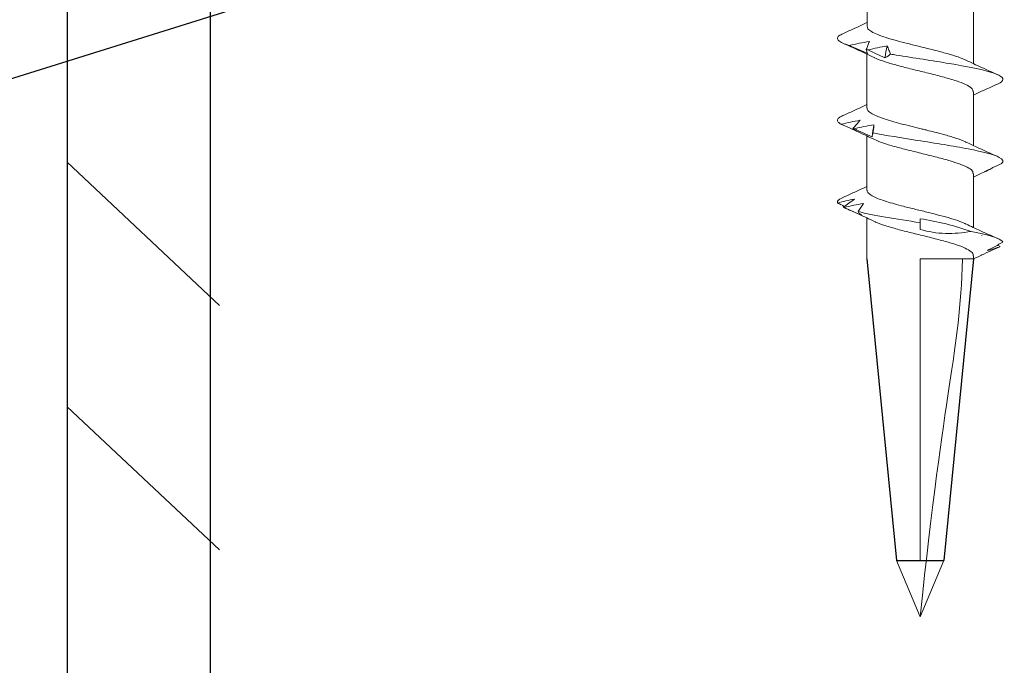
# Model space of a CAD drawing. Units: inches. Extents: x 1516 to 1649, y 1101 to 1141.
# Drawn here: x 1604 to 1605, y 1121 to 1122 of the extents above; entities that cross this region are included whole.
import ezdxf

# ---------------------------------------------------------------- set-up
doc = ezdxf.new("R2010")
doc.units = ezdxf.units.IN
doc.header["$LTSCALE"] = 48
doc.header["$MEASUREMENT"] = 0
for name, color, linetype in [('light', 3, 'Continuous'), ('Steel Stud', 5, 'Continuous'), ('text', 7, 'Continuous')]:
    doc.layers.add(name, color=color, linetype=linetype)
doc.styles.get("Standard").update_dxf_attribs({"font": 'times.ttf', "height": 0.125})
doc.linetypes.add('BATTING', pattern='A,0.0001,-0.1,[134,ltypeshp.shx,S=0.1,R=0,X=-0.1,Y=0],-0.2,[134,ltypeshp.shx,S=0.1,R=180,X=0.1,Y=0],-0.1', length=0.4001)
doc.dimstyles.get("Standard").update_dxf_attribs({"dimtxt": 0.125, "dimasz": 0.125, "dimexe": 0.0625, "dimexo": 0.125, "dimgap": 0.09, "dimtad": 1, "dimrnd": 0.001, "dimzin": 4, "dimdsep": 46, "dimtxsty": 'Standard', "dimblk": 'ARCHTICK', "dimcen": 0.09, "dimclrt": 7, "dimadec": 4, "dimazin": 0, "dimtfac": 1, "dimtofl": 0, "dimtmove": 0, "dimatfit": 3, "dimfxl": 1, "dimfrac": 1, "dimtolj": 1, "dimtzin": 0, "dimarcsym": 0})

# ---------------------------------------------------------------- blocks, each defined once
blk = doc.blocks.new('_ARCHTICK')
at = {"color": 0, "linetype": 'ByBlock', "const_width": 0.15}
blk.add_lwpolyline([(-0.5, -0.5), (0.5, 0.5)], dxfattribs=at)

msp = doc.modelspace()

# ---------------------------------------------------------------- linework, layer by layer
at = {"layer": 'light', "linetype": 'Continuous', "lineweight": 15}
for p, q in [((1604.76038, 1121.61987), (1604.76021, 1121.66699)), ((1604.85321, 1121.63425), (1604.85321, 1121.58716)), ((1604.76021, 1121.54838), (1604.76021, 1121.59545)), ((1604.85321, 1121.56271), (1604.85321, 1121.51563)), ((1604.76021, 1121.47678), (1604.76021, 1121.52392)), ((1604.85321, 1121.49117), (1604.85321, 1121.44408)), ((1604.76021, 1121.4166), (1604.76021, 1121.45237)), ((1604.80671, 1121.44229), (1604.80671, 1121.44823)), ((1604.86095, 1121.43744), (1604.86039, 1121.43717)), ((1604.87445, 1121.42875), (1604.87662, 1121.42742)), ((1604.85321, 1121.4166), (1604.80671, 1121.4166)), ((1604.80671, 1121.15312), (1604.80671, 1121.4166)), ((1604.85321, 1121.41963), (1604.85321, 1121.4166)), ((1604.80671, 1121.1041), (1604.78591, 1121.15312)), ((1604.80671, 1121.1041), (1604.82752, 1121.15312))]:
    msp.add_line(p, q, dxfattribs=at)
at = {"layer": 'light', "linetype": 'BATTING'}
for p, q in [((1604.76021, 1121.4166), (1604.78591, 1121.15312)), ((1604.85321, 1121.4166), (1604.82752, 1121.15312)), ((1604.78591, 1121.15312), (1604.82752, 1121.15312))]:
    msp.add_line(p, q, dxfattribs=at)
at = {"layer": 'light', "linetype": 'Continuous', "lineweight": 15}
msp.add_lwpolyline([(1604.80671, 1121.44823), (1604.80671, 1121.45003), (1604.80671, 1121.45162)], dxfattribs=at)
for points, knots in [([(1604.73909, 1121.61331), (1604.74382, 1121.61541), (1604.75094, 1121.61856), (1604.75788, 1121.62184), (1604.76021, 1121.62294)], [0, 0, 0, 0, 0.6645399, 1, 1, 1, 1]), ([(1604.8469, 1121.59012), (1604.8447, 1121.59108), (1604.8402, 1121.59303), (1604.8304, 1121.59599), (1604.82088, 1121.5985), (1604.81276, 1121.60052), (1604.80507, 1121.6024), (1604.79588, 1121.60465), (1604.78579, 1121.60726), (1604.7768, 1121.60986), (1604.76936, 1121.61247), (1604.76394, 1121.61508), (1604.76069, 1121.61754), (1604.76048, 1121.61914), (1604.76038, 1121.61987)], [0, 0, 0, 0, 0.096708, 0.196995, 0.298409, 0.349646, 0.400911, 0.488539, 0.576167, 0.663795, 0.751424, 0.839054, 0.926684, 1, 1, 1, 1]), ([(1604.74481, 1121.60301), (1604.7448, 1121.60301), (1604.74251, 1121.60371), (1604.73865, 1121.60511), (1604.73511, 1121.60721), (1604.734, 1121.6093), (1604.73519, 1121.61134), (1604.73789, 1121.61268), (1604.73918, 1121.61332)], [0, 0, 0, 0, 0.0004463, 0.2037167, 0.4070254, 0.6102824, 0.8135434, 1, 1, 1, 1]), ([(1604.76679, 1121.59237), (1604.76228, 1121.59451), (1604.75316, 1121.59882), (1604.74382, 1121.60298), (1604.73909, 1121.60508)], [0, 0, 0, 0, 0.49376, 1, 1, 1, 1]), ([(1604.76089, 1121.59594), (1604.75818, 1121.59713), (1604.75547, 1121.59833), (1604.75276, 1121.59952), (1604.75005, 1121.60071), (1604.74734, 1121.6019), (1604.74463, 1121.60309)], [0, 0, 0, 0, 0.0002482266, 0.0002482266, 0.0002482266, 0.0004965917, 0.0004965917, 0.0004965917, 0.0004965917]), ([(1604.74481, 1121.60301), (1604.74769, 1121.60369), (1604.75059, 1121.60433), (1604.7535, 1121.60491), (1604.75642, 1121.60549), (1604.75936, 1121.60601), (1604.7623, 1121.60646)], [0, 0, 0, 0, 0.0002501434, 0.0002501434, 0.0002501434, 0.0005007343, 0.0005007343, 0.0005007343, 0.0005007343]), ([(1604.7623, 1121.60646), (1604.76192, 1121.60528), (1604.7615, 1121.6041), (1604.76105, 1121.60293), (1604.76059, 1121.60175), (1604.76011, 1121.60057), (1604.75959, 1121.5994)], [0, 0, 0, 0, 0.0002451169, 0.0002451169, 0.0002451169, 0.0004903682, 0.0004903682, 0.0004903682, 0.0004903682]), ([(1604.7611, 1121.59909), (1604.76388, 1121.59977), (1604.76665, 1121.60041), (1604.76943, 1121.601), (1604.77221, 1121.60159), (1604.775, 1121.60213), (1604.77778, 1121.6026)], [0, 0, 0, 0, 0.0002465081, 0.0002465081, 0.0002465081, 0.0004934093, 0.0004934093, 0.0004934093, 0.0004934093]), ([(1604.77778, 1121.6026), (1604.77837, 1121.60142), (1604.77893, 1121.60023), (1604.77945, 1121.59904), (1604.77997, 1121.59785), (1604.78045, 1121.59666), (1604.7809, 1121.59547)], [0, 0, 0, 0, 0.0002488885, 0.0002488885, 0.0002488885, 0.0004979189, 0.0004979189, 0.0004979189, 0.0004979189]), ([(1604.75958, 1121.59944), (1604.75974, 1121.59876), (1604.75993, 1121.59811), (1604.76014, 1121.59752), (1604.76036, 1121.59693), (1604.76061, 1121.5964), (1604.76089, 1121.59594)], [0, 0, 0, 0, 0.0002525624, 0.0002525624, 0.0002525624, 0.0005055719, 0.0005055719, 0.0005055719, 0.0005055719]), ([(1604.77589, 1121.59209), (1604.77338, 1121.59328), (1604.77088, 1121.59446), (1604.76839, 1121.59563), (1604.76589, 1121.59681), (1604.76341, 1121.59799), (1604.76094, 1121.59916)], [0, 0, 0, 0, 0.0002446347, 0.0002446347, 0.0002446347, 0.0004894014, 0.0004894014, 0.0004894014, 0.0004894014]), ([(1604.85283, 1121.56271), (1604.85276, 1121.56349), (1604.8526, 1121.56533), (1604.84831, 1121.56821), (1604.84084, 1121.57135), (1604.83072, 1121.57449), (1604.8188, 1121.57764), (1604.80595, 1121.58078), (1604.79365, 1121.58381), (1604.78266, 1121.58671), (1604.77382, 1121.58951), (1604.76843, 1121.5914), (1604.76685, 1121.59235), (1604.76681, 1121.59238)], [0, 0, 0, 0, 0.0795779, 0.1854448, 0.2912922, 0.3971712, 0.5030151, 0.6088871, 0.7147438, 0.8088956, 0.9030676, 0.9972129, 1, 1, 1, 1]), ([(1604.78096, 1121.59551), (1604.78007, 1121.59483), (1604.7792, 1121.5942), (1604.77836, 1121.59362), (1604.77751, 1121.59305), (1604.77669, 1121.59253), (1604.77589, 1121.59209)], [0, 0, 0, 0, 0.0002564765, 0.0002564765, 0.0002564765, 0.0005134408, 0.0005134408, 0.0005134408, 0.0005134408]), ([(1604.87277, 1121.56866), (1604.87589, 1121.56987), (1604.87792, 1121.57109), (1604.88025, 1121.57478), (1604.8765, 1121.57726), (1604.85989, 1121.58223), (1604.84708, 1121.58471), (1604.81758, 1121.58967), (1604.80099, 1121.59216), (1604.7842, 1121.59492), (1604.78254, 1121.59519), (1604.7809, 1121.59547)], [0.39462573, 0.39462573, 0.39462573, 0.39462573, 0.3984375, 0.3984375, 0.40625, 0.40625, 0.4140625, 0.4140625, 0.421875, 0.421875, 0.42274526, 0.42274526, 0.42274526, 0.42274526]), ([(1604.84674, 1121.5902), (1604.85124, 1121.58808), (1604.86035, 1121.58377), (1604.86967, 1121.57962), (1604.87439, 1121.57752)], [0, 0, 0, 0, 0.493986, 1, 1, 1, 1]), ([(1604.87436, 1121.56932), (1604.86962, 1121.56722), (1604.8625, 1121.56407), (1604.85554, 1121.56079), (1604.85321, 1121.55969)], [0, 0, 0, 0, 0.665312, 1, 1, 1, 1]), ([(1604.73901, 1121.54175), (1604.74374, 1121.54385), (1604.75088, 1121.54701), (1604.75785, 1121.55029), (1604.76021, 1121.55141)], [0, 0, 0, 0, 0.66139, 1, 1, 1, 1]), ([(1604.73766, 1121.53422), (1604.73663, 1121.53487), (1604.73457, 1121.53615), (1604.73418, 1121.53814), (1604.73548, 1121.54001), (1604.73812, 1121.54124), (1604.73926, 1121.54176)], [0, 0, 0, 0, 0.256016, 0.512041, 0.789815, 1, 1, 1, 1]), ([(1604.84668, 1121.51858), (1604.8464, 1121.51874), (1604.8444, 1121.51995), (1604.83773, 1121.52221), (1604.82707, 1121.52539), (1604.81755, 1121.5278), (1604.81103, 1121.52941), (1604.80797, 1121.53016), (1604.80528, 1121.53082), (1604.80074, 1121.53194), (1604.7941, 1121.53358), (1604.78563, 1121.5358), (1604.77785, 1121.53805), (1604.77109, 1121.54033), (1604.76566, 1121.54265), (1604.762, 1121.545), (1604.7602, 1121.54691), (1604.7604, 1121.54804), (1604.76047, 1121.54838)], [0, 0, 0, 0, 0.016429, 0.121264, 0.227708, 0.335762, 0.363109, 0.390558, 0.411447, 0.429607, 0.50286, 0.577244, 0.652758, 0.729404, 0.807181, 0.886088, 0.966125, 1, 1, 1, 1]), ([(1604.75328, 1121.52716), (1604.75067, 1121.52835), (1604.74804, 1121.52954), (1604.74541, 1121.53073), (1604.74278, 1121.53192), (1604.74013, 1121.53311), (1604.73748, 1121.5343)], [0, 0, 0, 0, 0.0002482191, 0.0002482191, 0.0002482191, 0.0004965758, 0.0004965758, 0.0004965758, 0.0004965758]), ([(1604.73766, 1121.53422), (1604.74038, 1121.5349), (1604.74313, 1121.53553), (1604.74589, 1121.53611), (1604.74866, 1121.53669), (1604.75145, 1121.53722), (1604.75426, 1121.53767)], [0, 0, 0, 0, 0.0002501314, 0.0002501314, 0.0002501314, 0.0005006978, 0.0005006978, 0.0005006978, 0.0005006978]), ([(1604.75426, 1121.53767), (1604.75325, 1121.53649), (1604.75221, 1121.53531), (1604.75114, 1121.53413), (1604.75007, 1121.53296), (1604.74897, 1121.53178), (1604.74784, 1121.53061)], [0, 0, 0, 0, 0.0002450455, 0.0002450455, 0.0002450455, 0.0004902248, 0.0004902248, 0.0004902248, 0.0004902248]), ([(1604.749, 1121.5303), (1604.75186, 1121.53098), (1604.75473, 1121.53162), (1604.75761, 1121.53222), (1604.76049, 1121.53281), (1604.76339, 1121.53335), (1604.76629, 1121.53382)], [0, 0, 0, 0, 0.0002465799, 0.0002465799, 0.0002465799, 0.0004935594, 0.0004935594, 0.0004935594, 0.0004935594]), ([(1604.76629, 1121.53382), (1604.76623, 1121.53263), (1604.76613, 1121.53144), (1604.76599, 1121.53025), (1604.76586, 1121.52906), (1604.76569, 1121.52787), (1604.76548, 1121.52668)], [0, 0, 0, 0, 0.0002488983, 0.0002488983, 0.0002488983, 0.0004979396, 0.0004979396, 0.0004979396, 0.0004979396]), ([(1604.74778, 1121.53065), (1604.74864, 1121.52997), (1604.74952, 1121.52933), (1604.75044, 1121.52874), (1604.75136, 1121.52815), (1604.75231, 1121.52762), (1604.75328, 1121.52716)], [0, 0, 0, 0, 0.0002524968, 0.0002524968, 0.0002524968, 0.0005054331, 0.0005054331, 0.0005054331, 0.0005054331]), ([(1604.76472, 1121.5233), (1604.76206, 1121.52448), (1604.75941, 1121.52566), (1604.75677, 1121.52684), (1604.75412, 1121.52802), (1604.75147, 1121.5292), (1604.74883, 1121.53038)], [0, 0, 0, 0, 0.0002447031, 0.0002447031, 0.0002447031, 0.0004895385, 0.0004895385, 0.0004895385, 0.0004895385]), ([(1604.76676, 1121.52085), (1604.76226, 1121.523), (1604.75777, 1121.52515), (1604.75316, 1121.52722), (1604.75316, 1121.52722)], [0, 0, 0, 0, 0.9996465, 1, 1, 1, 1]), ([(1604.7655, 1121.52672), (1604.76531, 1121.52604), (1604.76515, 1121.52541), (1604.76502, 1121.52483), (1604.76489, 1121.52425), (1604.76479, 1121.52373), (1604.76472, 1121.5233)], [0, 0, 0, 0, 0.0002564774, 0.0002564774, 0.0002564774, 0.0005134565, 0.0005134565, 0.0005134565, 0.0005134565]), ([(1604.87789, 1121.49988), (1604.87988, 1121.50167), (1604.87922, 1121.50347), (1604.87126, 1121.50775), (1604.86156, 1121.51023), (1604.83588, 1121.5152), (1604.81999, 1121.51768), (1604.79044, 1121.52234), (1604.77683, 1121.52451), (1604.76548, 1121.52668)], [0.32246706, 0.32246706, 0.32246706, 0.32246706, 0.328125, 0.328125, 0.3359375, 0.3359375, 0.34375, 0.34375, 0.35058453, 0.35058453, 0.35058453, 0.35058453]), ([(1604.85271, 1121.49117), (1604.85279, 1121.49172), (1604.85302, 1121.49331), (1604.84956, 1121.49595), (1604.84283, 1121.49909), (1604.83325, 1121.50223), (1604.82165, 1121.50537), (1604.80895, 1121.50852), (1604.79605, 1121.51166), (1604.78402, 1121.5148), (1604.77363, 1121.51789), (1604.76895, 1121.51993), (1604.76667, 1121.52093)], [0, 0, 0, 0, 0.054992, 0.160553, 0.266146, 0.371719, 0.477295, 0.582882, 0.688446, 0.794043, 0.899606, 1, 1, 1, 1]), ([(1604.84674, 1121.51866), (1604.85123, 1121.51654), (1604.86032, 1121.51224), (1604.86965, 1121.5081), (1604.87437, 1121.506)], [0, 0, 0, 0, 0.4939635, 1, 1, 1, 1]), ([(1604.8626, 1121.49267), (1604.86515, 1121.49389), (1604.86771, 1121.4951), (1604.87029, 1121.49632), (1604.87286, 1121.49753), (1604.87546, 1121.49874), (1604.87806, 1121.49995)], [0, 0, 0, 0, 0.0002526624, 0.0002526624, 0.0002526624, 0.0005054704, 0.0005054704, 0.0005054704, 0.0005054704]), ([(1604.86599, 1121.49401), (1604.86408, 1121.49316), (1604.85977, 1121.49124), (1604.85556, 1121.48925), (1604.85321, 1121.48814)], [0, 0, 0, 0, 0.442654, 1, 1, 1, 1]), ([(1604.87027, 1121.49625), (1604.86906, 1121.49555), (1604.86781, 1121.49489), (1604.86653, 1121.49429), (1604.86525, 1121.49368), (1604.86394, 1121.49314), (1604.8626, 1121.49267)], [0, 0, 0, 0, 0.0002559762, 0.0002559762, 0.0002559762, 0.0005124215, 0.0005124215, 0.0005124215, 0.0005124215]), ([(1604.73912, 1121.47025), (1604.74384, 1121.47234), (1604.75095, 1121.47549), (1604.75788, 1121.47876), (1604.76021, 1121.47986)], [0, 0, 0, 0, 0.664204, 1, 1, 1, 1]), ([(1604.84659, 1121.4471), (1604.84598, 1121.44743), (1604.84374, 1121.44862), (1604.83774, 1121.45069), (1604.82906, 1121.45329), (1604.81907, 1121.4559), (1604.81008, 1121.4581), (1604.8028, 1121.45988), (1604.79728, 1121.46124), (1604.79105, 1121.46281), (1604.78413, 1121.46465), (1604.77696, 1121.46675), (1604.77069, 1121.46891), (1604.76558, 1121.47111), (1604.76206, 1121.47336), (1604.76025, 1121.47526), (1604.76041, 1121.4764), (1604.76046, 1121.47678)], [0, 0, 0, 0, 0.033219, 0.120939, 0.208657, 0.296373, 0.384089, 0.43166, 0.476299, 0.521659, 0.591001, 0.661962, 0.734541, 0.808739, 0.884554, 0.961986, 1, 1, 1, 1]), ([(1604.73454, 1121.46543), (1604.7345, 1121.46556), (1604.73421, 1121.46648), (1604.73484, 1121.46809), (1604.73787, 1121.46957), (1604.73929, 1121.47026)], [0, 0, 0, 0, 0.080695, 0.568901, 1, 1, 1, 1]), ([(1604.74048, 1121.46252), (1604.73966, 1121.46292), (1604.73764, 1121.46392), (1604.7356, 1121.46492), (1604.73438, 1121.46551)], [0, 0, 0, 0, 0.4050734, 1, 1, 1, 1]), ([(1604.73454, 1121.46543), (1604.73695, 1121.46611), (1604.73937, 1121.46674), (1604.74182, 1121.46732), (1604.74428, 1121.4679), (1604.74676, 1121.46843), (1604.74926, 1121.46888)], [0, 0, 0, 0, 0.000249768, 0.000249768, 0.000249768, 0.0004999635, 0.0004999635, 0.0004999635, 0.0004999635]), ([(1604.74926, 1121.46888), (1604.74769, 1121.4677), (1604.74609, 1121.46652), (1604.74446, 1121.46535), (1604.74283, 1121.46417), (1604.74118, 1121.46299), (1604.73949, 1121.46182)], [0, 0, 0, 0, 0.0002453882, 0.0002453882, 0.0002453882, 0.0004909108, 0.0004909108, 0.0004909108, 0.0004909108]), ([(1604.74023, 1121.46151), (1604.74301, 1121.46219), (1604.74581, 1121.46284), (1604.74863, 1121.46343), (1604.75145, 1121.46402), (1604.75429, 1121.46456), (1604.75714, 1121.46503)], [0, 0, 0, 0, 0.0002469321, 0.0002469321, 0.0002469321, 0.0004942753, 0.0004942753, 0.0004942753, 0.0004942753]), ([(1604.75714, 1121.46503), (1604.75643, 1121.46384), (1604.75569, 1121.46265), (1604.75491, 1121.46146), (1604.75413, 1121.46027), (1604.75332, 1121.45908), (1604.75247, 1121.45789)], [0, 0, 0, 0, 0.000248528, 0.000248528, 0.000248528, 0.0004971975, 0.0004971975, 0.0004971975, 0.0004971975]), ([(1604.73939, 1121.46186), (1604.74014, 1121.46152), (1604.74092, 1121.46117), (1604.74172, 1121.46085), (1604.74175, 1121.46084)], [0, 0, 0, 0, 0.967517, 1, 1, 1, 1]), ([(1604.75598, 1121.45451), (1604.75334, 1121.45569), (1604.75069, 1121.45687), (1604.74804, 1121.45805), (1604.74538, 1121.45923), (1604.74272, 1121.46041), (1604.74005, 1121.46159)], [0, 0, 0, 0, 0.0002450693, 0.0002450693, 0.0002450693, 0.0004902719, 0.0004902719, 0.0004902719, 0.0004902719]), ([(1604.76676, 1121.4493), (1604.76226, 1121.45144), (1604.7535, 1121.45558), (1604.74452, 1121.45957), (1604.74017, 1121.46151)], [0, 0, 0, 0, 0.5143916, 1, 1, 1, 1]), ([(1604.75243, 1121.45794), (1604.75296, 1121.45726), (1604.75352, 1121.45662), (1604.75412, 1121.45604), (1604.75471, 1121.45546), (1604.75533, 1121.45494), (1604.75598, 1121.45451)], [0, 0, 0, 0, 0.0002561226, 0.0002561226, 0.0002561226, 0.0005127331, 0.0005127331, 0.0005127331, 0.0005127331]), ([(1604.80671, 1121.44823), (1604.79633, 1121.44987), (1604.78595, 1121.4515), (1604.76736, 1121.45472), (1604.75914, 1121.45631), (1604.75247, 1121.45789)], [0.26829306, 0.26829306, 0.26829306, 0.26829306, 0.2734375, 0.2734375, 0.2784265, 0.2784265, 0.2784265, 0.2784265]), ([(1604.8528, 1121.41963), (1604.8529, 1121.41994), (1604.85338, 1121.42129), (1604.8506, 1121.42369), (1604.84473, 1121.42683), (1604.83563, 1121.42997), (1604.82446, 1121.43311), (1604.81191, 1121.43625), (1604.799, 1121.43939), (1604.78658, 1121.44254), (1604.77601, 1121.44568), (1604.76923, 1121.44795), (1604.7672, 1121.44917), (1604.76691, 1121.44934)], [0, 0, 0, 0, 0.030636, 0.136393, 0.242153, 0.347896, 0.45367, 0.559408, 0.665176, 0.770927, 0.876679, 0.982445, 1, 1, 1, 1]), ([(1604.84671, 1121.44714), (1604.85091, 1121.44514), (1604.85995, 1121.44086), (1604.8693, 1121.4367), (1604.87429, 1121.43448)], [0, 0, 0, 0, 0.465317, 1, 1, 1, 1]), ([(1604.80671, 1121.44229), (1604.81392, 1121.44036), (1604.82125, 1121.43908), (1604.83625, 1121.43859), (1604.84386, 1121.43934), (1604.85129, 1121.44067)], [0, 0, 0, 0, 0.5, 0.5, 1, 1, 1, 1]), ([(1604.87889, 1121.43109), (1604.87789, 1121.43347), (1604.87202, 1121.43586), (1604.85906, 1121.43905), (1604.85534, 1121.43986), (1604.85129, 1121.44067)], [0.25030856, 0.25030856, 0.25030856, 0.25030856, 0.2578125, 0.2578125, 0.26035855, 0.26035855, 0.26035855, 0.26035855]), ([(1604.86542, 1121.42389), (1604.86764, 1121.4251), (1604.86989, 1121.42632), (1604.87216, 1121.42753), (1604.87443, 1121.42874), (1604.87672, 1121.42996), (1604.87904, 1121.43117)], [0, 0, 0, 0, 0.0002529852, 0.0002529852, 0.0002529852, 0.0005061165, 0.0005061165, 0.0005061165, 0.0005061165]), ([(1604.86096, 1121.42022), (1604.8607, 1121.4201), (1604.85808, 1121.41893), (1604.85553, 1121.41771), (1604.85321, 1121.4166)], [0, 0, 0, 0, 0.095966, 1, 1, 1, 1]), ([(1604.86039, 1121.41996), (1604.86303, 1121.42118), (1604.86567, 1121.42239), (1604.86833, 1121.4236), (1604.87099, 1121.42481), (1604.87366, 1121.42602), (1604.87634, 1121.42722)], [0, 0, 0, 0, 0.0002518479, 0.0002518479, 0.0002518479, 0.000503839, 0.000503839, 0.000503839, 0.000503839]), ([(1604.87674, 1121.42746), (1604.87492, 1121.42676), (1604.87306, 1121.42611), (1604.87117, 1121.4255), (1604.86928, 1121.4249), (1604.86736, 1121.42435), (1604.86542, 1121.42389)], [0, 0, 0, 0, 0.000255681, 0.000255681, 0.000255681, 0.0005118178, 0.0005118178, 0.0005118178, 0.0005118178])]:
    msp.add_open_spline(points, degree=3, knots=knots, dxfattribs=at)
for points in [[(1604.77589, 1121.59209), (1604.77652, 1121.59559), (1604.77715, 1121.59909), (1604.77778, 1121.6026)], [(1604.7611, 1121.59909), (1604.76059, 1121.59919), (1604.76009, 1121.59929), (1604.75959, 1121.5994)], [(1604.76472, 1121.5233), (1604.76523, 1121.5268), (1604.76576, 1121.53031), (1604.76629, 1121.53382)], [(1604.749, 1121.5303), (1604.74861, 1121.5304), (1604.74822, 1121.53051), (1604.74784, 1121.53061)], [(1604.74023, 1121.46151), (1604.73998, 1121.46161), (1604.73973, 1121.46172), (1604.73949, 1121.46182)], [(1604.85129, 1121.44067), (1604.83683, 1121.44545), (1604.82205, 1121.44951), (1604.80671, 1121.45162)], [(1604.80671, 1121.1041), (1604.82788, 1121.30915), (1604.84118, 1121.33107), (1604.84373, 1121.4166)]]:
    msp.add_open_spline(points, degree=3, dxfattribs=at)
at = {"layer": 'Steel Stud'}
for p, q in [((1604.06136, 1122.08023), (1604.06136, 1116.58023)), ((1604.18636, 1121.95523), (1604.18636, 1116.70523)), ((1604.06136, 1121.501), (1604.19449, 1121.376)), ((1604.06136, 1121.28741), (1604.19449, 1121.16241))]:
    msp.add_line(p, q, dxfattribs=at)

# ---------------------------------------------------------------- leaders
at = {"layer": 'text'}
msp.add_leader([(1604.78612, 1121.81621), (1600.20963, 1120.38235), (1598.86269, 1120.38235)], dimstyle='Standard', override={"dimasz": 0.375, "dimgap": 0.09, "dimtad": 0}, dxfattribs=at)

doc.saveas('drawing.dxf')
